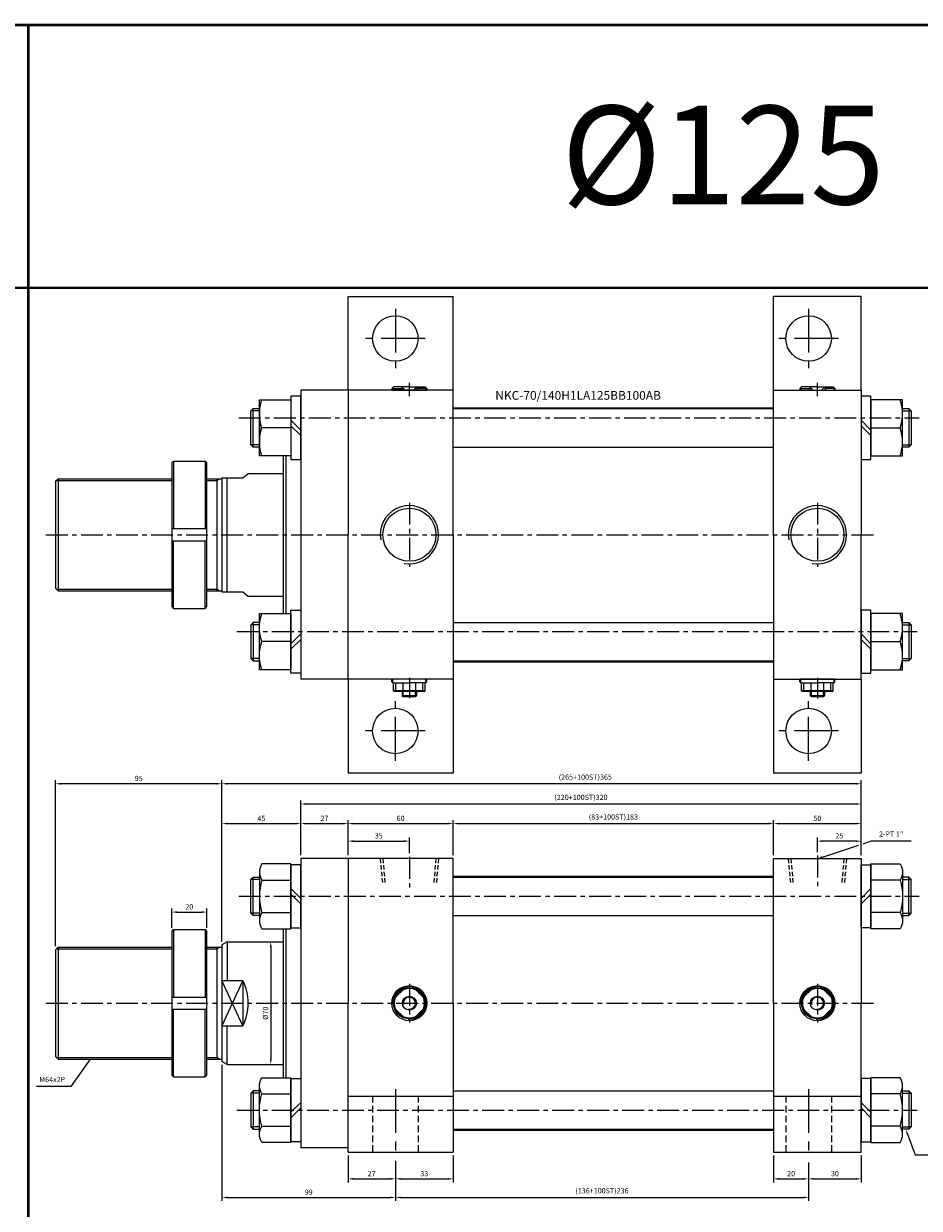
# Model space of a CAD drawing. Extents: x -819 to 6662, y -9482 to 1206.
# Drawn here: x 2872 to 3383, y 530 to 1206 of the extents above; entities that cross this region are included whole.
import ezdxf

# ---------------------------------------------------------------- set-up
doc = ezdxf.new("R2010")
doc.units = 0
doc.header["$LTSCALE"] = 10
doc.header["$MEASUREMENT"] = 0
for name, pattern in [('CENTER', [2, 1.25, -0.25, 0.25, -0.25]), ('CENTERX2', [4, 2.5, -0.5, 0.5, -0.5]), ('HIDDEN', [0.375, 0.25, -0.125])]:
    doc.linetypes.add(name, pattern=pattern)
doc.layers.get('DEFPOINTS').update_dxf_attribs({"linetype": 'CONTINUOUS'})
for name, color, linetype in [('CEN', 1, 'CENTERX2'), ('DIM', 2, 'CONTINUOUS'), ('HID', 6, 'HIDDEN'), ('ML', 3, 'CONTINUOUS'), ('THIN', 3, 'CONTINUOUS')]:
    doc.layers.add(name, color=color, linetype=linetype)
doc.styles.add('GHS', font='romans', dxfattribs={"bigfont": 'ghs'})
doc.dimstyles.get("Standard").update_dxf_attribs({"dimtxt": 0.18, "dimasz": 0.18, "dimexe": 0.18, "dimexo": 0.0625, "dimgap": 0.09, "dimtad": 0, "dimtih": 1, "dimtoh": 1, "dimdec": 4, "dimzin": 0, "dimdsep": 46, "dimtxsty": 'Standard', "dimcen": 0.09, "dimadec": 0, "dimazin": 0, "dimtfac": 1, "dimtdec": 4, "dimtofl": 0, "dimtmove": 0, "dimatfit": 3, "dimfxl": 0, "dimtolj": 1, "dimtzin": 0, "dimarcsym": 0})

# ---------------------------------------------------------------- blocks, each defined once
blk = doc.blocks.new('*D139')
at = {"layer": 'DEFPOINTS', "color": 0}
for p in [(2976.61, 699.3), (2956.61, 688.3), (2976.61, 688.3)]:
    blk.add_point(p, dxfattribs=at)
at = {"layer": 'ML', "color": 2, "lineweight": -2}
for p, q in [((2956.61, 690.3), (2956.61, 701.3)), ((2959.61, 699.3), (2973.61, 699.3)), ((2976.61, 690.3), (2976.61, 701.3))]:
    blk.add_line(p, q, dxfattribs=at)
at = {"layer": 'ML', "color": 2}
for points in [[(2959.61, 699.8), (2959.61, 698.8), (2956.61, 699.3)], [(2973.61, 699.8), (2973.61, 698.8), (2976.61, 699.3)]]:
    blk.add_solid(points, dxfattribs=at)
at = {"layer": 'ML', "color": 2, "insert": (2966.61, 702.3), "char_height": 3, "attachment_point": 5, "style": 'GHS'}
blk.add_mtext('\\A1;20', dxfattribs=at)
blk = doc.blocks.new('*D140')
at = {"layer": 'DEFPOINTS', "color": 0}
for p in [(3092.28, 739.8), (3092.28, 730.86), (3057.28, 729.8)]:
    blk.add_point(p, dxfattribs=at)
at = {"layer": 'ML', "color": 2, "lineweight": -2}
for p, q in [((3057.28, 731.8), (3057.28, 741.8)), ((3060.28, 739.8), (3089.28, 739.8)), ((3092.28, 732.86), (3092.28, 741.8))]:
    blk.add_line(p, q, dxfattribs=at)
at = {"layer": 'ML', "color": 2}
for points in [[(3060.28, 740.3), (3060.28, 739.3), (3057.28, 739.8)], [(3089.28, 740.3), (3089.28, 739.3), (3092.28, 739.8)]]:
    blk.add_solid(points, dxfattribs=at)
at = {"layer": 'ML', "color": 2, "insert": (3074.78, 742.8), "char_height": 3, "attachment_point": 5, "style": 'GHS'}
blk.add_mtext('\\A1;35', dxfattribs=at)
blk = doc.blocks.new('*D141')
at = {"layer": 'DEFPOINTS', "color": 0}
for p in [(3325.28, 739.8), (3325.28, 731.55), (3350.28, 729.8)]:
    blk.add_point(p, dxfattribs=at)
at = {"layer": 'ML', "color": 2, "lineweight": -2}
for p, q in [((3325.28, 733.55), (3325.28, 741.8)), ((3347.28, 739.8), (3328.28, 739.8)), ((3350.28, 731.8), (3350.28, 741.8))]:
    blk.add_line(p, q, dxfattribs=at)
at = {"layer": 'ML', "color": 2}
for points in [[(3328.28, 740.3), (3328.28, 739.3), (3325.28, 739.8)], [(3347.28, 740.3), (3347.28, 739.3), (3350.28, 739.8)]]:
    blk.add_solid(points, dxfattribs=at)
at = {"layer": 'ML', "color": 2, "insert": (3337.78, 742.8), "char_height": 3, "attachment_point": 5, "style": 'GHS'}
blk.add_mtext('\\A1;25', dxfattribs=at)
blk = doc.blocks.new('*D142')
at = {"layer": 'DEFPOINTS', "color": 0}
for p in [(3030.28, 749.8), (3030.28, 729.8), (2985.28, 680.57)]:
    blk.add_point(p, dxfattribs=at)
at = {"layer": 'ML', "color": 2, "lineweight": -2}
for p, q in [((2985.28, 682.57), (2985.28, 751.8)), ((3030.28, 731.8), (3030.28, 751.8)), ((2988.28, 749.8), (3027.28, 749.8))]:
    blk.add_line(p, q, dxfattribs=at)
at = {"layer": 'ML', "color": 2}
for points in [[(2988.28, 750.3), (2988.28, 749.3), (2985.28, 749.8)], [(3027.28, 750.3), (3027.28, 749.3), (3030.28, 749.8)]]:
    blk.add_solid(points, dxfattribs=at)
at = {"layer": 'ML', "color": 2, "insert": (3007.78, 752.8), "char_height": 3, "attachment_point": 5, "style": 'GHS'}
blk.add_mtext('\\A1;45', dxfattribs=at)
blk = doc.blocks.new('*D143')
at = {"layer": 'DEFPOINTS', "color": 0}
for p in [(3057.28, 749.8), (3030.28, 729.8), (3057.28, 729.8)]:
    blk.add_point(p, dxfattribs=at)
at = {"layer": 'ML', "color": 2, "lineweight": -2}
for p, q in [((3030.28, 731.8), (3030.28, 751.8)), ((3057.28, 731.8), (3057.28, 751.8)), ((3033.28, 749.8), (3054.28, 749.8))]:
    blk.add_line(p, q, dxfattribs=at)
at = {"layer": 'ML', "color": 2}
for points in [[(3033.28, 750.3), (3033.28, 749.3), (3030.28, 749.8)], [(3054.28, 750.3), (3054.28, 749.3), (3057.28, 749.8)]]:
    blk.add_solid(points, dxfattribs=at)
at = {"layer": 'ML', "color": 2, "insert": (3043.78, 752.8), "char_height": 3, "attachment_point": 5, "style": 'GHS'}
blk.add_mtext('\\A1;27', dxfattribs=at)
blk = doc.blocks.new('*D144')
at = {"layer": 'DEFPOINTS', "color": 0}
for p in [(3117.28, 749.8), (3057.28, 729.8), (3117.28, 729.8)]:
    blk.add_point(p, dxfattribs=at)
at = {"layer": 'ML', "color": 2, "lineweight": -2}
for p, q in [((3057.28, 731.8), (3057.28, 751.8)), ((3117.28, 731.8), (3117.28, 751.8)), ((3060.28, 749.8), (3114.28, 749.8))]:
    blk.add_line(p, q, dxfattribs=at)
at = {"layer": 'ML', "color": 2}
for points in [[(3060.28, 750.3), (3060.28, 749.3), (3057.28, 749.8)], [(3114.28, 750.3), (3114.28, 749.3), (3117.28, 749.8)]]:
    blk.add_solid(points, dxfattribs=at)
at = {"layer": 'ML', "color": 2, "insert": (3087.28, 752.8), "char_height": 3, "attachment_point": 5, "style": 'GHS'}
blk.add_mtext('\\A1;60', dxfattribs=at)
blk = doc.blocks.new('*D145')
at = {"layer": 'DEFPOINTS', "color": 0}
for p in [(3300.28, 749.8), (3117.28, 729.8), (3300.28, 729.8)]:
    blk.add_point(p, dxfattribs=at)
at = {"layer": 'ML', "color": 2, "lineweight": -2}
for p, q in [((3117.28, 731.8), (3117.28, 751.8)), ((3300.28, 731.8), (3300.28, 751.8)), ((3120.28, 749.8), (3297.28, 749.8))]:
    blk.add_line(p, q, dxfattribs=at)
at = {"layer": 'ML', "color": 2}
for points in [[(3120.28, 750.3), (3120.28, 749.3), (3117.28, 749.8)], [(3297.28, 750.3), (3297.28, 749.3), (3300.28, 749.8)]]:
    blk.add_solid(points, dxfattribs=at)
at = {"layer": 'ML', "color": 2, "insert": (3208.78, 753.58), "char_height": 3, "attachment_point": 5, "style": 'GHS'}
blk.add_mtext('\\A1;(83+100ST)183', dxfattribs=at)
blk = doc.blocks.new('*D146')
at = {"layer": 'DEFPOINTS', "color": 0}
for p in [(3350.28, 749.8), (3300.28, 729.8), (3350.28, 729.8)]:
    blk.add_point(p, dxfattribs=at)
at = {"layer": 'ML', "color": 2, "lineweight": -2}
for p, q in [((3300.28, 731.8), (3300.28, 751.8)), ((3350.28, 731.8), (3350.28, 751.8)), ((3303.28, 749.8), (3347.28, 749.8))]:
    blk.add_line(p, q, dxfattribs=at)
at = {"layer": 'ML', "color": 2}
for points in [[(3303.28, 750.3), (3303.28, 749.3), (3300.28, 749.8)], [(3347.28, 750.3), (3347.28, 749.3), (3350.28, 749.8)]]:
    blk.add_solid(points, dxfattribs=at)
at = {"layer": 'ML', "color": 2, "insert": (3325.28, 752.8), "char_height": 3, "attachment_point": 5, "style": 'GHS'}
blk.add_mtext('\\A1;50', dxfattribs=at)
blk = doc.blocks.new('*D147')
at = {"layer": 'DEFPOINTS', "color": 0}
for p in [(2985.28, 772.54), (3350.28, 729.8), (2985.28, 680.57)]:
    blk.add_point(p, dxfattribs=at)
at = {"layer": 'ML', "color": 2, "lineweight": -2}
for p, q in [((2985.28, 682.57), (2985.28, 774.54)), ((3347.28, 772.54), (2988.28, 772.54)), ((3350.28, 731.8), (3350.28, 774.54))]:
    blk.add_line(p, q, dxfattribs=at)
at = {"layer": 'ML', "color": 2}
for points in [[(2988.28, 773.04), (2988.28, 772.04), (2985.28, 772.54)], [(3347.28, 773.04), (3347.28, 772.04), (3350.28, 772.54)]]:
    blk.add_solid(points, dxfattribs=at)
at = {"layer": 'ML', "color": 2, "insert": (3192.78, 776.32), "char_height": 3, "attachment_point": 5, "style": 'GHS'}
blk.add_mtext('\\A1;(265+100ST)365', dxfattribs=at)
blk = doc.blocks.new('*D148')
at = {"layer": 'DEFPOINTS', "color": 0}
for p in [(2890.28, 772.54), (2890.28, 677.8), (2985.28, 680.57)]:
    blk.add_point(p, dxfattribs=at)
at = {"layer": 'ML', "color": 2, "lineweight": -2}
for p, q in [((2890.28, 679.8), (2890.28, 774.54)), ((2982.28, 772.54), (2893.28, 772.54)), ((2985.28, 682.57), (2985.28, 774.54))]:
    blk.add_line(p, q, dxfattribs=at)
at = {"layer": 'ML', "color": 2}
for points in [[(2893.28, 773.04), (2893.28, 772.04), (2890.28, 772.54)], [(2982.28, 773.04), (2982.28, 772.04), (2985.28, 772.54)]]:
    blk.add_solid(points, dxfattribs=at)
at = {"layer": 'ML', "color": 2, "insert": (2937.78, 775.54), "char_height": 3, "attachment_point": 5, "style": 'GHS'}
blk.add_mtext('\\A1;95', dxfattribs=at)
blk = doc.blocks.new('*D151')
at = {"layer": 'DEFPOINTS', "color": 0}
for p in [(3030.28, 760.98), (3030.28, 749.8), (3350.28, 749.8)]:
    blk.add_point(p, dxfattribs=at)
at = {"layer": 'ML', "color": 2, "lineweight": -2}
for p, q in [((3030.28, 751.8), (3030.28, 762.98)), ((3347.28, 760.98), (3033.28, 760.98)), ((3350.28, 751.8), (3350.28, 762.98))]:
    blk.add_line(p, q, dxfattribs=at)
at = {"layer": 'ML', "color": 2}
for points in [[(3033.28, 761.48), (3033.28, 760.48), (3030.28, 760.98)], [(3347.28, 761.48), (3347.28, 760.48), (3350.28, 760.98)]]:
    blk.add_solid(points, dxfattribs=at)
at = {"layer": 'ML', "color": 2, "insert": (3190.28, 764.76), "char_height": 3, "attachment_point": 5, "style": 'GHS'}
blk.add_mtext('\\A1;(220+100ST)320', dxfattribs=at)
blk = doc.blocks.new('*D441')
at = {"layer": 'DEFPOINTS', "color": 0}
for p in [(3057.28, 562.3), (3084.28, 559.29), (3084.28, 547.03)]:
    blk.add_point(p, dxfattribs=at)
at = {"layer": 'ML', "color": 2, "lineweight": -2}
for p, q in [((3057.28, 560.3), (3057.28, 545.03)), ((3084.28, 557.29), (3084.28, 545.03)), ((3060.28, 547.03), (3081.28, 547.03))]:
    blk.add_line(p, q, dxfattribs=at)
at = {"layer": 'ML', "color": 2}
for points in [[(3060.28, 547.53), (3060.28, 546.53), (3057.28, 547.03)], [(3081.28, 547.53), (3081.28, 546.53), (3084.28, 547.03)]]:
    blk.add_solid(points, dxfattribs=at)
at = {"layer": 'ML', "color": 2, "insert": (3070.78, 550.03), "char_height": 3, "attachment_point": 5, "style": 'GHS'}
blk.add_mtext('\\A1;27', dxfattribs=at)
blk = doc.blocks.new('*D442')
at = {"layer": 'DEFPOINTS', "color": 0}
for p in [(3117.28, 562.3), (3084.28, 559.29), (3117.28, 547.03)]:
    blk.add_point(p, dxfattribs=at)
at = {"layer": 'ML', "color": 2, "lineweight": -2}
for p, q in [((3084.28, 557.29), (3084.28, 545.03)), ((3117.28, 560.3), (3117.28, 545.03)), ((3087.28, 547.03), (3114.28, 547.03))]:
    blk.add_line(p, q, dxfattribs=at)
at = {"layer": 'ML', "color": 2}
for points in [[(3087.28, 547.53), (3087.28, 546.53), (3084.28, 547.03)], [(3114.28, 547.53), (3114.28, 546.53), (3117.28, 547.03)]]:
    blk.add_solid(points, dxfattribs=at)
at = {"layer": 'ML', "color": 2, "insert": (3100.78, 550.03), "char_height": 3, "attachment_point": 5, "style": 'GHS'}
blk.add_mtext('\\A1;33', dxfattribs=at)
blk = doc.blocks.new('*D443')
at = {"layer": 'DEFPOINTS', "color": 0}
for p in [(3300.28, 562.3), (3320.28, 558.3), (3320.28, 547.03)]:
    blk.add_point(p, dxfattribs=at)
at = {"layer": 'ML', "color": 2, "lineweight": -2}
for p, q in [((3300.28, 560.3), (3300.28, 545.03)), ((3320.28, 556.3), (3320.28, 545.03)), ((3303.28, 547.03), (3317.28, 547.03))]:
    blk.add_line(p, q, dxfattribs=at)
at = {"layer": 'ML', "color": 2}
for points in [[(3303.28, 547.53), (3303.28, 546.53), (3300.28, 547.03)], [(3317.28, 547.53), (3317.28, 546.53), (3320.28, 547.03)]]:
    blk.add_solid(points, dxfattribs=at)
at = {"layer": 'ML', "color": 2, "insert": (3310.28, 550.03), "char_height": 3, "attachment_point": 5, "style": 'GHS'}
blk.add_mtext('\\A1;20', dxfattribs=at)
blk = doc.blocks.new('*D444')
at = {"layer": 'DEFPOINTS', "color": 0}
for p in [(3350.28, 562.3), (3320.28, 558.3), (3350.28, 547.03)]:
    blk.add_point(p, dxfattribs=at)
at = {"layer": 'ML', "color": 2, "lineweight": -2}
for p, q in [((3320.28, 556.3), (3320.28, 545.03)), ((3350.28, 560.3), (3350.28, 545.03)), ((3323.28, 547.03), (3347.28, 547.03))]:
    blk.add_line(p, q, dxfattribs=at)
at = {"layer": 'ML', "color": 2}
for points in [[(3323.28, 547.53), (3323.28, 546.53), (3320.28, 547.03)], [(3347.28, 547.53), (3347.28, 546.53), (3350.28, 547.03)]]:
    blk.add_solid(points, dxfattribs=at)
at = {"layer": 'ML', "color": 2, "insert": (3335.28, 550.03), "char_height": 3, "attachment_point": 5, "style": 'GHS'}
blk.add_mtext('\\A1;30', dxfattribs=at)
blk = doc.blocks.new('*D445')
at = {"layer": 'DEFPOINTS', "color": 0}
for p in [(2985.28, 614.03), (3084.28, 558.3), (3084.28, 536.43)]:
    blk.add_point(p, dxfattribs=at)
at = {"layer": 'ML', "color": 2, "lineweight": -2}
for p, q in [((2985.28, 612.03), (2985.28, 534.43)), ((3084.28, 556.3), (3084.28, 534.43)), ((2988.28, 536.43), (3081.28, 536.43))]:
    blk.add_line(p, q, dxfattribs=at)
at = {"layer": 'ML', "color": 2}
for points in [[(2988.28, 536.93), (2988.28, 535.93), (2985.28, 536.43)], [(3081.28, 536.93), (3081.28, 535.93), (3084.28, 536.43)]]:
    blk.add_solid(points, dxfattribs=at)
at = {"layer": 'ML', "color": 2, "insert": (3034.78, 539.43), "char_height": 3, "attachment_point": 5, "style": 'GHS'}
blk.add_mtext('\\A1;99', dxfattribs=at)
blk = doc.blocks.new('*D446')
at = {"layer": 'DEFPOINTS', "color": 0}
for p in [(3084.28, 558.3), (3320.28, 558.3), (3320.28, 536.43)]:
    blk.add_point(p, dxfattribs=at)
at = {"layer": 'ML', "color": 2, "lineweight": -2}
for p, q in [((3084.28, 556.3), (3084.28, 534.43)), ((3320.28, 556.3), (3320.28, 534.43)), ((3087.28, 536.43), (3317.28, 536.43))]:
    blk.add_line(p, q, dxfattribs=at)
at = {"layer": 'ML', "color": 2}
for points in [[(3087.28, 536.93), (3087.28, 535.93), (3084.28, 536.43)], [(3317.28, 536.93), (3317.28, 535.93), (3320.28, 536.43)]]:
    blk.add_solid(points, dxfattribs=at)
at = {"layer": 'ML', "color": 2, "insert": (3202.28, 540.22), "char_height": 3, "attachment_point": 5, "style": 'GHS'}
blk.add_mtext('\\A1;(136+100ST)236', dxfattribs=at)

msp = doc.modelspace()

# ---------------------------------------------------------------- linework, layer by layer
at = {"layer": 'CEN', "color": 1, "linetype": 'CENTER', "ltscale": 2}
for p, q in [((3084.278, 1043.655), (3084.278, 1009.655)), ((3320.278, 1043.655), (3320.278, 1009.655)), ((3101.278, 1026.655), (3067.278, 1026.655)), ((3337.278, 1026.655), (3303.278, 1026.655)), ((3084.278, 785.655), (3084.278, 819.655)), ((3320.278, 785.655), (3320.278, 819.655)), ((3101.278, 802.655), (3067.278, 802.655)), ((3337.278, 802.655), (3303.278, 802.655)), ((3084.278, 598.298), (3084.278, 558.298)), ((3320.278, 598.298), (3320.278, 558.298))]:
    msp.add_line(p, q, dxfattribs=at)
at = {"layer": 'DIM'}
msp.add_lwpolyline([(3376.797, 572.505), (3381.135, 560.704), (3406.349, 560.704)], dxfattribs=at)
msp.add_solid([(3376.328, 572.333), (3375.762, 575.321), (3377.266, 572.678)], dxfattribs=at)
at = {"layer": 'HID', "color": 6, "linetype": 'HIDDEN', "ltscale": 1.5}
for p, q in [((3071.278, 594.298), (3071.278, 562.298)), ((3097.278, 594.298), (3097.278, 562.298)), ((3307.278, 594.298), (3307.278, 562.298)), ((3333.278, 594.298), (3333.278, 562.298))]:
    msp.add_line(p, q, dxfattribs=at)
at = {"layer": 'ML'}
for p, q in [((3753.364, 1205.6), (-451.24, 1205.6)), ((2874.69, 1055.6), (3753.364, 1055.6)), ((3057.278, 997.155), (3057.278, 1050.655)), ((3057.278, 1050.655), (3117.278, 1050.655)), ((3117.278, 914.655), (3117.278, 1050.655)), ((3300.278, 914.655), (3300.278, 1050.655)), ((3350.278, 1050.655), (3300.278, 1050.655)), ((3350.278, 997.155), (3350.278, 1050.655)), ((3030.278, 997.155), (3030.278, 832.155)), ((3057.278, 997.155), (3030.278, 997.155)), ((3057.278, 997.155), (3057.278, 914.655)), ((3117.278, 997.155), (3057.278, 997.155)), ((3082.278, 998.155), (3083.278, 999.155)), ((3082.278, 998.155), (3082.278, 997.155)), ((3082.278, 998.155), (3087.919, 998.155)), ((3082.278, 997.155), (3102.278, 997.155)), ((3082.278, 997.155), (3102.278, 997.155)), ((3092.278, 999.155), (3083.278, 999.155)), ((3087.919, 999.155), (3087.919, 997.155)), ((3092.278, 999.155), (3101.278, 999.155)), ((3096.637, 999.155), (3096.637, 997.155)), ((3102.278, 998.155), (3096.637, 998.155)), ((3102.278, 998.155), (3101.278, 999.155)), ((3102.278, 998.155), (3102.278, 997.155)), ((3117.278, 914.655), (3117.278, 997.155)), ((3300.278, 914.655), (3300.278, 997.155)), ((3300.278, 997.155), (3350.278, 997.155)), ((3315.278, 998.155), (3316.278, 999.155)), ((3315.278, 998.155), (3315.278, 997.155)), ((3315.278, 998.155), (3320.919, 998.155)), ((3315.278, 997.155), (3335.278, 997.155)), ((3315.278, 997.155), (3335.278, 997.155)), ((3325.278, 999.155), (3316.278, 999.155)), ((3320.919, 999.155), (3320.919, 997.155)), ((3325.278, 999.155), (3334.278, 999.155)), ((3329.637, 999.155), (3329.637, 997.155)), ((3335.278, 998.155), (3329.637, 998.155)), ((3335.278, 998.155), (3334.278, 999.155)), ((3335.278, 998.155), (3335.278, 997.155)), ((3350.278, 997.155), (3350.278, 914.655)), ((3006.678, 989.511), (3006.678, 961.799)), ((3373.878, 961.799), (3373.878, 989.511)), ((3003.031, 964.655), (3003.031, 986.655)), ((3377.525, 986.655), (3377.525, 964.655)), ((3024.678, 975.655), (3008.107, 975.655)), ((3024.678, 980.039), (3030.278, 974.439)), ((3024.678, 976.871), (3030.278, 971.271)), ((3355.878, 974.439), (3350.278, 980.039)), ((3355.878, 971.271), (3350.278, 976.871)), ((3355.878, 975.655), (3372.449, 975.655)), ((2956.608, 955.655), (2957.608, 956.655)), ((2956.608, 955.655), (2956.608, 873.655)), ((2957.608, 956.655), (2957.608, 918.155)), ((2957.608, 956.655), (2975.608, 956.655)), ((2975.608, 956.655), (2975.608, 918.155)), ((2975.608, 956.655), (2976.608, 955.655)), ((2976.608, 873.655), (2976.608, 955.655)), ((3020.278, 959.655), (3020.278, 869.655)), ((3021.778, 959.655), (3021.778, 869.655)), ((2890.278, 945.155), (2891.778, 946.655)), ((2891.778, 946.655), (2891.778, 882.655)), ((2982.278, 946.655), (2982.278, 882.655)), ((2985.278, 947.155), (2985.278, 882.155)), ((2988.278, 882.155), (2988.278, 947.155)), ((2997.278, 947.155), (3000.278, 949.655)), ((2890.278, 945.155), (2890.278, 884.155)), ((2956.608, 918.155), (2976.608, 918.155)), ((3057.278, 832.155), (3057.278, 914.655)), ((3117.278, 914.655), (3117.278, 832.155)), ((3117.278, 914.655), (3117.278, 778.655)), ((3300.278, 914.655), (3300.278, 832.155)), ((3300.278, 914.655), (3300.278, 778.655)), ((3350.278, 832.155), (3350.278, 914.655)), ((2956.608, 911.155), (2976.608, 911.155)), ((2957.608, 872.655), (2957.608, 911.155)), ((2975.608, 872.655), (2975.608, 911.155)), ((2890.278, 884.155), (2891.778, 882.655)), ((2997.278, 882.155), (3000.278, 879.655)), ((2956.608, 873.655), (2957.608, 872.655)), ((2957.608, 872.655), (2975.608, 872.655)), ((2975.608, 872.655), (2976.608, 873.655)), ((3006.678, 839.799), (3006.678, 867.511)), ((3373.878, 839.799), (3373.878, 867.511)), ((3003.031, 864.655), (3003.031, 842.655)), ((3377.525, 864.655), (3377.525, 842.655)), ((3024.678, 853.655), (3008.107, 853.655)), ((3024.678, 852.439), (3030.278, 858.039)), ((3024.678, 849.271), (3030.278, 854.871)), ((3355.878, 852.439), (3350.278, 858.039)), ((3355.878, 849.271), (3350.278, 854.871)), ((3355.878, 853.655), (3372.449, 853.655)), ((3057.278, 832.155), (3030.278, 832.155)), ((3117.278, 832.155), (3057.278, 832.155)), ((3057.278, 832.155), (3057.278, 778.655)), ((3082.278, 830.655), (3082.278, 832.155)), ((3102.278, 832.155), (3082.278, 832.155)), ((3102.278, 830.655), (3102.278, 832.155)), ((3300.278, 832.155), (3350.278, 832.155)), ((3315.278, 830.655), (3315.278, 832.155)), ((3335.278, 832.155), (3315.278, 832.155)), ((3335.278, 830.655), (3335.278, 832.155)), ((3350.278, 832.155), (3350.278, 778.655)), ((3082.778, 830.155), (3082.278, 830.655)), ((3082.778, 830.155), (3092.278, 830.155)), ((3083.278, 825.655), (3083.278, 830.155)), ((3083.778, 825.155), (3083.278, 825.655)), ((3101.278, 825.655), (3083.278, 825.655)), ((3092.278, 825.155), (3083.778, 825.155)), ((3084.59, 825.655), (3084.59, 830.155)), ((3088.278, 822.696), (3088.278, 825.155)), ((3088.652, 825.655), (3088.652, 830.155)), ((3101.778, 830.155), (3092.278, 830.155)), ((3100.778, 825.155), (3092.278, 825.155)), ((3095.904, 825.655), (3095.904, 830.155)), ((3096.278, 825.155), (3096.278, 822.696)), ((3099.966, 825.655), (3099.966, 830.155)), ((3100.778, 825.155), (3101.278, 825.655)), ((3101.278, 825.655), (3101.278, 830.155)), ((3101.778, 830.155), (3102.278, 830.655)), ((3315.778, 830.155), (3315.278, 830.655)), ((3315.778, 830.155), (3325.278, 830.155)), ((3316.278, 825.655), (3316.278, 830.155)), ((3316.778, 825.155), (3316.278, 825.655)), ((3334.278, 825.655), (3316.278, 825.655)), ((3325.278, 825.155), (3316.778, 825.155)), ((3317.59, 825.655), (3317.59, 830.155)), ((3321.278, 822.696), (3321.278, 825.155)), ((3321.652, 825.655), (3321.652, 830.155)), ((3334.778, 830.155), (3325.278, 830.155)), ((3333.778, 825.155), (3325.278, 825.155)), ((3328.904, 825.655), (3328.904, 830.155)), ((3329.278, 825.155), (3329.278, 822.696)), ((3332.966, 825.655), (3332.966, 830.155)), ((3333.778, 825.155), (3334.278, 825.655)), ((3334.278, 825.655), (3334.278, 830.155)), ((3334.778, 830.155), (3335.278, 830.655)), ((3096.278, 822.696), (3088.278, 822.696)), ((3088.819, 822.155), (3088.278, 822.696)), ((3095.737, 822.155), (3088.819, 822.155)), ((3096.278, 822.696), (3095.737, 822.155)), ((3329.278, 822.696), (3321.278, 822.696)), ((3321.819, 822.155), (3321.278, 822.696)), ((3328.737, 822.155), (3321.819, 822.155)), ((3329.278, 822.696), (3328.737, 822.155)), ((3117.278, 778.655), (3057.278, 778.655)), ((3350.278, 778.655), (3300.278, 778.655)), ((3057.278, 729.798), (3030.278, 729.798)), ((3030.278, 729.798), (3030.278, 564.798)), ((3117.278, 729.798), (3057.278, 729.798)), ((3057.278, 729.798), (3057.278, 647.298)), ((3117.278, 647.298), (3117.278, 729.798)), ((3300.278, 729.798), (3350.278, 729.798)), ((3300.278, 647.298), (3300.278, 729.798)), ((3350.278, 729.798), (3350.278, 647.298)), ((3003.031, 697.298), (3003.031, 719.298)), ((3006.678, 722.154), (3006.678, 694.441)), ((3008.107, 717.535), (3024.678, 717.535)), ((3372.449, 717.535), (3355.878, 717.535)), ((3373.878, 722.154), (3373.878, 694.441)), ((3377.525, 697.298), (3377.525, 719.298)), ((3024.678, 712.682), (3030.278, 707.082)), ((3355.878, 712.682), (3350.278, 707.082)), ((3024.678, 709.514), (3030.278, 703.914)), ((3355.878, 709.514), (3350.278, 703.914)), ((3008.107, 699.06), (3024.678, 699.06)), ((3372.449, 699.06), (3355.878, 699.06)), ((3020.278, 689.823), (3020.278, 604.773)), ((3021.778, 689.823), (3021.778, 604.773)), ((2956.608, 688.298), (2957.608, 689.298)), ((2956.608, 688.298), (2956.608, 606.298)), ((2957.608, 689.298), (2975.608, 689.298)), ((2957.608, 689.298), (2957.608, 650.798)), ((2975.608, 689.298), (2976.608, 688.298)), ((2975.608, 689.298), (2975.608, 650.798)), ((2976.608, 606.298), (2976.608, 688.298)), ((2890.278, 677.798), (2891.778, 679.298)), ((2890.278, 677.798), (2890.278, 616.798)), ((2891.778, 679.298), (2891.778, 615.298)), ((2982.278, 679.298), (2982.278, 615.298)), ((2988.278, 682.298), (2985.278, 680.566)), ((2985.278, 680.566), (2985.278, 614.03)), ((2988.278, 682.298), (2988.278, 660.288)), ((2985.278, 660.288), (2997.278, 660.288)), ((2997.278, 660.288), (2997.278, 634.307)), ((2956.608, 650.798), (2976.608, 650.798)), ((3088.652, 654.986), (3084.59, 650.924)), ((3095.904, 654.986), (3099.966, 650.924)), ((3321.652, 654.986), (3317.59, 650.924)), ((3328.904, 654.986), (3332.966, 650.924)), ((2956.608, 643.798), (2976.608, 643.798)), ((2957.608, 605.298), (2957.608, 643.798)), ((2975.608, 605.298), (2975.608, 643.798)), ((3057.278, 562.298), (3057.278, 647.298)), ((3084.59, 643.672), (3088.652, 639.61)), ((3099.966, 643.672), (3095.904, 639.61)), ((3117.278, 647.298), (3117.278, 562.298)), ((3300.278, 647.298), (3300.278, 562.298)), ((3317.59, 643.672), (3321.652, 639.61)), ((3332.966, 643.672), (3328.904, 639.61)), ((3350.278, 562.298), (3350.278, 647.298)), ((2985.278, 634.307), (2997.278, 634.307)), ((2988.278, 612.298), (2988.278, 634.307)), ((2890.278, 616.798), (2891.778, 615.298)), ((2988.278, 612.298), (2985.278, 614.03)), ((2956.608, 606.298), (2957.608, 605.298)), ((2957.608, 605.298), (2975.608, 605.298)), ((2975.608, 605.298), (2976.608, 606.298)), ((3003.031, 597.298), (3003.031, 575.298)), ((3006.678, 572.441), (3006.678, 600.154)), ((3008.107, 595.535), (3024.678, 595.535)), ((3372.449, 595.535), (3355.878, 595.535)), ((3373.878, 572.441), (3373.878, 600.154)), ((3377.525, 597.298), (3377.525, 575.298)), ((3024.678, 585.082), (3030.278, 590.682)), ((3057.278, 594.298), (3117.278, 594.298)), ((3300.278, 594.298), (3350.278, 594.298)), ((3355.878, 585.082), (3350.278, 590.682)), ((3024.678, 581.914), (3030.278, 587.514)), ((3355.878, 581.914), (3350.278, 587.514)), ((3008.107, 577.06), (3024.678, 577.06)), ((3372.449, 577.06), (3355.878, 577.06)), ((3057.278, 564.798), (3030.278, 564.798)), ((3057.278, 562.298), (3117.278, 562.298)), ((3300.278, 562.298), (3350.278, 562.298))]:
    msp.add_line(p, q, dxfattribs=at)
at = {"layer": 'ML', "color": 1, "linetype": 'CENTER'}
for p, q in [((3092.278, 993.837), (3092.278, 1001.279)), ((3325.278, 993.837), (3325.278, 1001.302)), ((2994.951, 981.486), (3383.409, 981.486)), ((3092.278, 932.942), (3092.278, 896.368)), ((3325.278, 932.942), (3325.278, 896.368)), ((2884.792, 914.655), (3359.487, 914.655)), ((2993.835, 859.486), (3382.202, 859.486)), ((3092.278, 832.984), (3092.278, 821.393)), ((3325.278, 832.984), (3325.278, 821.197)), ((3092.278, 730.855), (3092.278, 713.393)), ((3325.278, 731.548), (3325.278, 713.31)), ((2994.951, 708.298), (3383.409, 708.298)), ((3092.278, 658.298), (3092.278, 636.298)), ((3325.278, 658.298), (3325.278, 636.298)), ((2884.792, 647.298), (3359.487, 647.298)), ((2993.835, 586.298), (3382.202, 586.298))]:
    msp.add_line(p, q, dxfattribs=at)
at = {"layer": 'ML', "color": 2}
for p, q in [((3082.778, 998.655), (3082.778, 997.155)), ((3089.857, 997.155), (3087.919, 999.155)), ((3094.7, 997.155), (3096.637, 999.155)), ((3101.778, 998.655), (3101.778, 997.155)), ((3315.778, 998.655), (3315.778, 997.155)), ((3322.857, 997.155), (3320.919, 999.155)), ((3327.7, 997.155), (3329.637, 999.155)), ((3334.778, 998.655), (3334.778, 997.155)), ((2982.278, 945.655), (2984.01, 946.655)), ((2982.278, 883.655), (2984.01, 882.655)), ((3082.778, 830.155), (3082.778, 832.155)), ((3101.778, 830.155), (3101.778, 832.155)), ((3315.778, 830.155), (3315.778, 832.155)), ((3334.778, 830.155), (3334.778, 832.155)), ((3088.819, 822.155), (3088.819, 825.155)), ((3095.737, 822.155), (3095.737, 825.155)), ((3321.819, 822.155), (3321.819, 825.155)), ((3328.737, 822.155), (3328.737, 825.155)), ((2982.278, 678.298), (2984.01, 679.298)), ((3013.143, 679.298), (3013.143, 615.298)), ((3013.805, 682.298), (3015.143, 682.298)), ((2997.278, 660.288), (2985.278, 634.307)), ((2997.278, 634.307), (2985.278, 660.288)), ((2982.278, 616.298), (2984.01, 615.298)), ((3013.805, 612.298), (3015.143, 612.298))]:
    msp.add_line(p, q, dxfattribs=at)
at = {"layer": 'ML', "color": 7, "linetype": 'Continuous'}
for p, q in [((3117.278, 987.155), (3300.278, 987.155)), ((3117.278, 986.655), (3300.278, 986.655)), ((3117.278, 964.655), (3300.278, 964.655)), ((2891.778, 946.655), (2956.608, 946.655)), ((2976.608, 946.655), (2985.278, 946.655)), ((2985.278, 947.155), (2997.278, 947.155)), ((3000.278, 949.655), (3020.278, 949.655)), ((2891.778, 882.655), (2956.608, 882.655)), ((2976.608, 882.655), (2985.278, 882.655)), ((2985.278, 882.155), (2997.278, 882.155)), ((3000.278, 879.655), (3020.278, 879.655)), ((3117.278, 864.655), (3300.278, 864.655)), ((3117.278, 842.655), (3300.278, 842.655)), ((3117.278, 842.155), (3300.278, 842.155)), ((3117.278, 719.798), (3300.278, 719.798)), ((3117.278, 719.298), (3300.278, 719.298)), ((3117.278, 697.298), (3300.278, 697.298)), ((2891.778, 679.298), (2956.608, 679.298)), ((2976.608, 679.298), (2985.278, 679.298)), ((2988.278, 682.298), (3020.278, 682.298)), ((2891.778, 615.298), (2956.608, 615.298)), ((2976.608, 615.298), (2985.278, 615.298)), ((2988.278, 612.298), (3020.278, 612.298)), ((3117.278, 597.298), (3300.278, 597.298)), ((3117.278, 575.298), (3300.278, 575.298)), ((3117.278, 574.798), (3300.278, 574.798))]:
    msp.add_line(p, q, dxfattribs=at)
at = {"layer": 'ML', "color": 2, "linetype": 'Continuous'}
for p, q in [((2890.778, 945.655), (2956.608, 945.655)), ((2976.608, 945.655), (2982.278, 945.655)), ((2890.778, 883.655), (2956.608, 883.655)), ((2976.608, 883.655), (2982.278, 883.655)), ((2890.778, 678.298), (2956.608, 678.298)), ((2976.608, 678.298), (2982.278, 678.298)), ((2890.778, 616.298), (2956.608, 616.298)), ((2976.608, 616.298), (2982.278, 616.298))]:
    msp.add_line(p, q, dxfattribs=at)
at = {"layer": 'ML', "color": 6, "linetype": 'HIDDEN'}
for p, q in [((3075.654, 729.798), (3076.879, 715.798)), ((3077.133, 729.798), (3078.358, 715.798)), ((3107.424, 729.798), (3106.199, 715.798)), ((3108.903, 729.798), (3107.678, 715.798)), ((3308.654, 729.798), (3309.879, 715.798)), ((3310.133, 729.798), (3311.358, 715.798)), ((3340.424, 729.798), (3339.199, 715.798)), ((3341.903, 729.798), (3340.678, 715.798))]:
    msp.add_line(p, q, dxfattribs=at)
at = {"layer": 'ML', "const_width": 1.5}
for points in [[(-451.24, 1205.6), (3753.364, 1205.6)], [(2874.69, 1055.6), (2874.69, 1205.6)], [(2120.865, 1055.6), (2874.69, 1055.6), (2874.69, -5.075)], [(2874.69, 1055.6), (3753.364, 1055.6)]]:
    msp.add_lwpolyline(points, dxfattribs=at)
at = {"layer": 'ML'}
for points in [[(3024.678, 959.655), (3006.678, 959.655), (3006.678, 991.655), (3024.678, 991.655)], [(3355.878, 959.655), (3373.878, 959.655), (3373.878, 991.655), (3355.878, 991.655)], [(3024.678, 837.655), (3006.678, 837.655), (3006.678, 869.655), (3024.678, 869.655)], [(3355.878, 837.655), (3373.878, 837.655), (3373.878, 869.655), (3355.878, 869.655)]]:
    msp.add_lwpolyline(points, close=True, dxfattribs=at)
for points in [[(3008.107, 959.655, -0.1786328), (3008.107, 975.655, -0.1786328), (3008.107, 991.655)], [(3372.449, 959.655, 0.1786328), (3372.449, 975.655, 0.1786328), (3372.449, 991.655)], [(3008.107, 837.655, -0.1786328), (3008.107, 853.655, -0.1786328), (3008.107, 869.655)], [(3372.449, 837.655, 0.1786328), (3372.449, 853.655, 0.1786328), (3372.449, 869.655)], [(3024.678, 726.773), (3008.107, 726.773, 0.3094011), (3008.107, 717.535, 0.1547005), (3008.107, 699.06, 0.3094011), (3008.107, 689.823), (3024.678, 689.823), (3024.678, 726.773)], [(3355.878, 726.773), (3372.449, 726.773, -0.3094011), (3372.449, 717.535, -0.1547005), (3372.449, 699.06, -0.3094011), (3372.449, 689.823), (3355.878, 689.823), (3355.878, 726.773)], [(3024.678, 567.823), (3008.107, 567.823, -0.3094011), (3008.107, 577.06, -0.1547005), (3008.107, 595.535, -0.3094011), (3008.107, 604.773), (3024.678, 604.773), (3024.678, 567.823)], [(3355.878, 567.823), (3372.449, 567.823, 0.3094011), (3372.449, 577.06, 0.1547005), (3372.449, 595.535, 0.3094011), (3372.449, 604.773), (3355.878, 604.773), (3355.878, 567.823)]]:
    msp.add_lwpolyline(points, format="xyb", dxfattribs=at)
for points in [[(3030.278, 957.605), (3030.278, 993.705), (3024.678, 993.705), (3024.678, 957.605), (3030.278, 957.605)], [(3350.278, 993.705), (3350.278, 957.605), (3355.878, 957.605), (3355.878, 993.705), (3350.278, 993.705)], [(3006.678, 964.655), (3003.031, 964.655), (3001.678, 966.008), (3001.678, 985.302), (3003.031, 986.655), (3006.678, 986.655)], [(3373.878, 986.655), (3377.525, 986.655), (3378.878, 985.302), (3378.878, 966.008), (3377.525, 964.655), (3373.878, 964.655)], [(3030.278, 871.705), (3030.278, 835.605), (3024.678, 835.605), (3024.678, 871.705), (3030.278, 871.705)], [(3350.278, 871.705), (3350.278, 835.605), (3355.878, 835.605), (3355.878, 871.705), (3350.278, 871.705)], [(3006.678, 864.655), (3003.031, 864.655), (3001.678, 863.302), (3001.678, 844.008), (3003.031, 842.655), (3006.678, 842.655)], [(3373.878, 864.655), (3377.525, 864.655), (3378.878, 863.302), (3378.878, 844.008), (3377.525, 842.655), (3373.878, 842.655)], [(3030.278, 690.248), (3030.278, 726.348), (3024.678, 726.348), (3024.678, 690.248), (3030.278, 690.248)], [(3350.278, 690.248), (3350.278, 726.348), (3355.878, 726.348), (3355.878, 690.248), (3350.278, 690.248)], [(3006.678, 697.298), (3003.031, 697.298), (3001.678, 698.651), (3001.678, 717.945), (3003.031, 719.298), (3006.678, 719.298)], [(3373.878, 697.298), (3377.525, 697.298), (3378.878, 698.651), (3378.878, 717.945), (3377.525, 719.298), (3373.878, 719.298)], [(3030.278, 604.348), (3030.278, 568.248), (3024.678, 568.248), (3024.678, 604.348), (3030.278, 604.348)], [(3350.278, 604.348), (3350.278, 568.248), (3355.878, 568.248), (3355.878, 604.348), (3350.278, 604.348)], [(3006.678, 597.298), (3003.031, 597.298), (3001.678, 595.945), (3001.678, 576.651), (3003.031, 575.298), (3006.678, 575.298)], [(3373.878, 597.298), (3377.525, 597.298), (3378.878, 595.945), (3378.878, 576.651), (3377.525, 575.298), (3373.878, 575.298)]]:
    msp.add_lwpolyline(points, dxfattribs=at)
at = {"layer": 'ML', "color": 2}
for points in [[(3328.13, 730.729), (3348.836, 737.494)], [(3351.387, 738.327), (3356.115, 739.871), (3358.945, 739.871), (3378.874, 739.871)]]:
    msp.add_lwpolyline(points, dxfattribs=at)
at = {"layer": 'ML'}
for centre, radius in [((3084.278, 1026.655), 13), ((3320.278, 1026.655), 13), ((3092.278, 914.655), 15.146), ((3325.278, 914.655), 15.146), ((3084.278, 802.655), 13), ((3320.278, 802.655), 13), ((3092.278, 647.298), 10), ((3092.278, 647.298), 9), ((3325.278, 647.298), 10), ((3325.278, 647.298), 9), ((3092.278, 647.298), 8.5), ((3092.278, 647.298), 4), ((3325.278, 647.298), 8.5), ((3325.278, 647.298), 4)]:
    msp.add_circle(centre, radius, dxfattribs=at)
at = {"layer": 'ML', "color": 2}
for centre, radius, start, end in [((3092.278, 914.655), 16.625, 259.784074, 189.906369), ((3325.278, 914.655), 16.625, 259.784074, 189.906369), ((3092.278, 647.298), 9.5, 265.520251, 184.471902), ((3325.278, 647.298), 9.5, 265.520251, 184.471902), ((3092.278, 647.298), 3.459, 260.122004, 191.555421), ((3325.278, 647.298), 3.459, 260.122004, 191.555421)]:
    msp.add_arc(centre, radius, start, end, dxfattribs=at)
at = {"layer": 'ML'}
msp.add_arc((2970.653, 647.298), 29.625, 333.992176, 26.007824, dxfattribs=at)
at = {"layer": 'ML', "color": 2}
for points in [[(3328.285, 730.254), (3325.278, 729.798), (3327.975, 731.205)], [(3012.643, 679.298), (3013.643, 679.298), (3013.143, 682.298)], [(3012.643, 615.298), (3013.643, 615.298), (3013.143, 612.298)]]:
    msp.add_solid(points, dxfattribs=at)
at = {"layer": 'THIN', "color": 2}
for p, q in [((3006.678, 985.302), (3001.678, 985.302)), ((3373.878, 985.302), (3378.878, 985.302)), ((3006.678, 966.008), (3001.678, 966.008)), ((3373.878, 966.008), (3378.878, 966.008)), ((3006.678, 863.302), (3001.678, 863.302)), ((3373.878, 863.302), (3378.878, 863.302)), ((3006.678, 844.008), (3001.678, 844.008)), ((3373.878, 844.008), (3378.878, 844.008)), ((3006.678, 717.945), (3001.678, 717.945)), ((3373.878, 717.945), (3378.878, 717.945)), ((3006.678, 698.651), (3001.678, 698.651)), ((3373.878, 698.651), (3378.878, 698.651)), ((3006.678, 595.945), (3001.678, 595.945)), ((3373.878, 595.945), (3378.878, 595.945)), ((3006.678, 576.651), (3001.678, 576.651)), ((3373.878, 576.651), (3378.878, 576.651))]:
    msp.add_line(p, q, dxfattribs=at)

# ---------------------------------------------------------------- texts
at = {"layer": 'ML', "color": 7, "style": 'GHS'}
msp.add_text('%%C125', height=56.25, dxfattribs=at).set_placement((3179.03, 1103.257))
at = {"layer": 'ML', "color": 4, "style": 'GHS'}
msp.add_text('NKC-70/140H1LA125BB100AB', height=5, dxfattribs=at).set_placement((3141.345, 991.712))
at = {"layer": 'ML', "color": 2, "char_height": 3, "style": 'GHS'}
for s, insert, attachment_point in [('2-PT 1"', (3360.445, 741.371), 7), ('M64x2P', (2895.729, 601.314), 9)]:
    msp.add_mtext(s, dxfattribs=dict(at, insert=insert, attachment_point=attachment_point))
at = {"layer": 'ML', "color": 2, "insert": (3010.143, 641.56), "char_height": 3, "attachment_point": 5, "rotation": 90, "style": 'GHS'}
msp.add_mtext('\\A1;%%c70', dxfattribs=at)

# ---------------------------------------------------------------- dimensions: what is measured, and where the dimension line sits
at = {"layer": 'ML'}
dim = msp.add_linear_dim(base=(2985.278, 772.539), p1=(3350.278, 729.798), p2=(2985.278, 680.566), text='(265+100ST)365', dimstyle='Standard', override={"dimtxt": 3, "dimasz": 3, "dimexe": 2, "dimexo": 2, "dimgap": 1.5, "dimtad": 1, "dimtih": 0, "dimdec": 2, "dimzin": 8, "dimtxsty": 'GHS', "dimclrd": 2, "dimclre": 2, "dimclrt": 2, "dimadec": 2, "dimtp": 0.1, "dimtm": 0.2, "dimtfac": 0.666667, "dimtdec": 2, "dimtofl": 1, "dimtvp": 2}, dxfattribs=at)
dim.commit()
dim.dimension.update_dxf_attribs({"geometry": '*D147', "text_midpoint": (3192.778, 772.539), "dimtype": 160})
for base, p1, p2, override, picture, middle in [((2890.278, 772.539), (2985.278, 680.566), (2890.278, 677.798), {"dimtxt": 3, "dimasz": 3, "dimexe": 2, "dimexo": 2, "dimgap": 1.5, "dimtad": 1, "dimtih": 0, "dimdec": 2, "dimzin": 8, "dimtxsty": 'GHS', "dimclrd": 2, "dimclre": 2, "dimclrt": 2, "dimadec": 2, "dimtp": 0.1, "dimtm": 0.2, "dimtfac": 0.666667, "dimtdec": 2, "dimtofl": 1, "dimtmove": 1, "dimtvp": 2}, '*D148', (2937.778, 775.539)), ((3030.278, 749.798), (2985.278, 680.566), (3030.278, 729.798), {"dimtxt": 3, "dimasz": 3, "dimexe": 2, "dimexo": 2, "dimgap": 1.5, "dimtad": 1, "dimtih": 0, "dimdec": 2, "dimzin": 8, "dimtxsty": 'GHS', "dimclrd": 2, "dimclre": 2, "dimclrt": 2, "dimadec": 2, "dimtp": 0.1, "dimtm": 0.2, "dimtfac": 0.666667, "dimtdec": 2, "dimtofl": 1, "dimtvp": 2}, '*D142', (3007.778, 752.798)), ((3057.278, 749.798), (3030.278, 729.798), (3057.278, 729.798), {"dimtxt": 3, "dimasz": 3, "dimexe": 2, "dimexo": 2, "dimgap": 1.5, "dimtad": 1, "dimtih": 0, "dimdec": 2, "dimzin": 8, "dimtxsty": 'GHS', "dimclrd": 2, "dimclre": 2, "dimclrt": 2, "dimadec": 2, "dimtp": 0.1, "dimtm": 0.2, "dimtfac": 0.666667, "dimtdec": 2, "dimtofl": 1, "dimtmove": 1, "dimtvp": 2}, '*D143', (3043.778, 752.798)), ((3117.278, 749.798), (3057.278, 729.798), (3117.278, 729.798), {"dimtxt": 3, "dimasz": 3, "dimexe": 2, "dimexo": 2, "dimgap": 1.5, "dimtad": 1, "dimtih": 0, "dimdec": 2, "dimzin": 8, "dimtxsty": 'GHS', "dimclrd": 2, "dimclre": 2, "dimclrt": 2, "dimadec": 2, "dimtp": 0.1, "dimtm": 0.2, "dimtfac": 0.666667, "dimtdec": 2, "dimtofl": 1, "dimtmove": 1, "dimtvp": 2}, '*D144', (3087.278, 752.798)), ((3350.278, 749.798), (3300.278, 729.798), (3350.278, 729.798), {"dimtxt": 3, "dimasz": 3, "dimexe": 2, "dimexo": 2, "dimgap": 1.5, "dimtad": 1, "dimtih": 0, "dimdec": 2, "dimzin": 8, "dimtxsty": 'GHS', "dimclrd": 2, "dimclre": 2, "dimclrt": 2, "dimadec": 2, "dimtp": 0.1, "dimtm": 0.2, "dimtfac": 0.666667, "dimtdec": 2, "dimtofl": 1, "dimtmove": 1, "dimtvp": 2}, '*D146', (3325.278, 752.798)), ((3092.278, 739.798), (3057.278, 729.798), (3092.278, 730.855), {"dimtxt": 3, "dimasz": 3, "dimexe": 2, "dimexo": 2, "dimgap": 1.5, "dimtad": 1, "dimtih": 0, "dimdec": 2, "dimzin": 8, "dimtxsty": 'GHS', "dimclrd": 2, "dimclre": 2, "dimclrt": 2, "dimadec": 2, "dimtp": 0.1, "dimtm": 0.2, "dimtfac": 0.666667, "dimtdec": 2, "dimtofl": 1, "dimtvp": 2}, '*D140', (3074.778, 742.798)), ((3325.278, 739.798), (3350.278, 729.798), (3325.278, 731.548), {"dimtxt": 3, "dimasz": 3, "dimexe": 2, "dimexo": 2, "dimgap": 1.5, "dimtad": 1, "dimtih": 0, "dimdec": 2, "dimzin": 8, "dimtxsty": 'GHS', "dimclrd": 2, "dimclre": 2, "dimclrt": 2, "dimadec": 2, "dimtp": 0.1, "dimtm": 0.2, "dimtfac": 0.666667, "dimtdec": 2, "dimtofl": 1, "dimtvp": 2}, '*D141', (3337.778, 742.798)), ((2976.608, 699.298), (2956.608, 688.298), (2976.608, 688.298), {"dimtxt": 3, "dimasz": 3, "dimexe": 2, "dimexo": 2, "dimgap": 1.5, "dimtad": 1, "dimtih": 0, "dimdec": 2, "dimzin": 8, "dimtxsty": 'GHS', "dimclrd": 2, "dimclre": 2, "dimclrt": 2, "dimadec": 2, "dimtp": 0.1, "dimtm": 0.2, "dimtfac": 0.666667, "dimtdec": 2, "dimtofl": 1, "dimtvp": 2}, '*D139', (2966.608, 702.298)), ((3084.278, 536.433), (2985.278, 614.03), (3084.278, 558.298), {"dimtxt": 3, "dimasz": 3, "dimexe": 2, "dimexo": 2, "dimgap": 1.5, "dimtad": 1, "dimtih": 0, "dimdec": 2, "dimzin": 8, "dimtxsty": 'GHS', "dimclrd": 2, "dimclre": 2, "dimclrt": 2, "dimadec": 2, "dimtp": 0.1, "dimtm": 0.2, "dimtfac": 0.666667, "dimtdec": 2, "dimtofl": 1, "dimtvp": 2}, '*D445', (3034.778, 539.433)), ((3084.278, 547.027), (3057.278, 562.298), (3084.278, 559.294), {"dimtxt": 3, "dimasz": 3, "dimexe": 2, "dimexo": 2, "dimgap": 1.5, "dimtad": 1, "dimtih": 0, "dimdec": 2, "dimzin": 8, "dimtxsty": 'GHS', "dimclrd": 2, "dimclre": 2, "dimclrt": 2, "dimadec": 2, "dimtp": 0.1, "dimtm": 0.2, "dimtfac": 0.666667, "dimtdec": 2, "dimtofl": 1, "dimtvp": 2}, '*D441', (3070.778, 550.027)), ((3117.278, 547.027), (3084.278, 559.294), (3117.278, 562.298), {"dimtxt": 3, "dimasz": 3, "dimexe": 2, "dimexo": 2, "dimgap": 1.5, "dimtad": 1, "dimtih": 0, "dimdec": 2, "dimzin": 8, "dimtxsty": 'GHS', "dimclrd": 2, "dimclre": 2, "dimclrt": 2, "dimadec": 2, "dimtp": 0.1, "dimtm": 0.2, "dimtfac": 0.666667, "dimtdec": 2, "dimtofl": 1, "dimtmove": 1, "dimtvp": 2}, '*D442', (3100.778, 550.027)), ((3320.278, 547.027), (3300.278, 562.298), (3320.278, 558.298), {"dimtxt": 3, "dimasz": 3, "dimexe": 2, "dimexo": 2, "dimgap": 1.5, "dimtad": 1, "dimtih": 0, "dimdec": 2, "dimzin": 8, "dimtxsty": 'GHS', "dimclrd": 2, "dimclre": 2, "dimclrt": 2, "dimadec": 2, "dimtp": 0.1, "dimtm": 0.2, "dimtfac": 0.666667, "dimtdec": 2, "dimtofl": 1, "dimtvp": 2}, '*D443', (3310.278, 550.027)), ((3350.278, 547.027), (3320.278, 558.298), (3350.278, 562.298), {"dimtxt": 3, "dimasz": 3, "dimexe": 2, "dimexo": 2, "dimgap": 1.5, "dimtad": 1, "dimtih": 0, "dimdec": 2, "dimzin": 8, "dimtxsty": 'GHS', "dimclrd": 2, "dimclre": 2, "dimclrt": 2, "dimadec": 2, "dimtp": 0.1, "dimtm": 0.2, "dimtfac": 0.666667, "dimtdec": 2, "dimtofl": 1, "dimtmove": 1, "dimtvp": 2}, '*D444', (3335.278, 550.027))]:
    dim = msp.add_linear_dim(base=base, p1=p1, p2=p2, dimstyle='Standard', override=override, dxfattribs=at)
    dim.commit()
    dim.dimension.update_dxf_attribs({"geometry": picture, "text_midpoint": middle})
for base, p1, p2, text, override, picture, middle in [((3030.278, 760.977), (3350.278, 749.798), (3030.278, 749.798), '(220+100ST)<>', {"dimtxt": 3, "dimasz": 3, "dimexe": 2, "dimexo": 2, "dimgap": 1.5, "dimtad": 1, "dimtih": 0, "dimdec": 2, "dimzin": 8, "dimtxsty": 'GHS', "dimclrd": 2, "dimclre": 2, "dimclrt": 2, "dimadec": 2, "dimtp": 0.1, "dimtm": 0.2, "dimtfac": 0.666667, "dimtdec": 2, "dimtofl": 1, "dimtvp": 2}, '*D151', (3190.278, 764.763)), ((3300.278, 749.798), (3117.278, 729.798), (3300.278, 729.798), '(83+100ST)183', {"dimtxt": 3, "dimasz": 3, "dimexe": 2, "dimexo": 2, "dimgap": 1.5, "dimtad": 1, "dimtih": 0, "dimdec": 2, "dimzin": 8, "dimtxsty": 'GHS', "dimclrd": 2, "dimclre": 2, "dimclrt": 2, "dimadec": 2, "dimtp": 0.1, "dimtm": 0.2, "dimtfac": 0.666667, "dimtdec": 2, "dimtofl": 1, "dimtmove": 1, "dimtvp": 2}, '*D145', (3208.778, 753.584)), ((3320.278, 536.433), (3084.278, 558.298), (3320.278, 558.298), '(136+100ST)<>', {"dimtxt": 3, "dimasz": 3, "dimexe": 2, "dimexo": 2, "dimgap": 1.5, "dimtad": 1, "dimtih": 0, "dimdec": 2, "dimzin": 8, "dimtxsty": 'GHS', "dimclrd": 2, "dimclre": 2, "dimclrt": 2, "dimadec": 2, "dimtp": 0.1, "dimtm": 0.2, "dimtfac": 0.666667, "dimtdec": 2, "dimtofl": 1, "dimtmove": 1, "dimtvp": 2}, '*D446', (3202.278, 540.219))]:
    dim = msp.add_linear_dim(base=base, p1=p1, p2=p2, text=text, dimstyle='Standard', override=override, dxfattribs=at)
    dim.commit()
    dim.dimension.update_dxf_attribs({"geometry": picture, "text_midpoint": middle})

# ---------------------------------------------------------------- leaders
at = {"layer": 'ML', "annotation_type": 0, "has_hookline": 1, "hookline_direction": 1, "text_width": 16.429}
msp.add_leader([(2910.047, 615.298), (2898.977, 599.814), (2897.229, 599.814)], dimstyle='Standard', override={"dimtxt": 3, "dimasz": 3, "dimexe": 2, "dimexo": 2, "dimgap": 1.5, "dimtad": 1, "dimtih": 0, "dimdec": 2, "dimzin": 8, "dimtxsty": 'GHS', "dimclrd": 2, "dimclre": 2, "dimclrt": 2, "dimadec": 2, "dimtp": 0.1, "dimtm": 0.2, "dimtfac": 0.666667, "dimtdec": 2, "dimtofl": 1, "dimtvp": 2}, dxfattribs=at)

doc.saveas('drawing.dxf')
